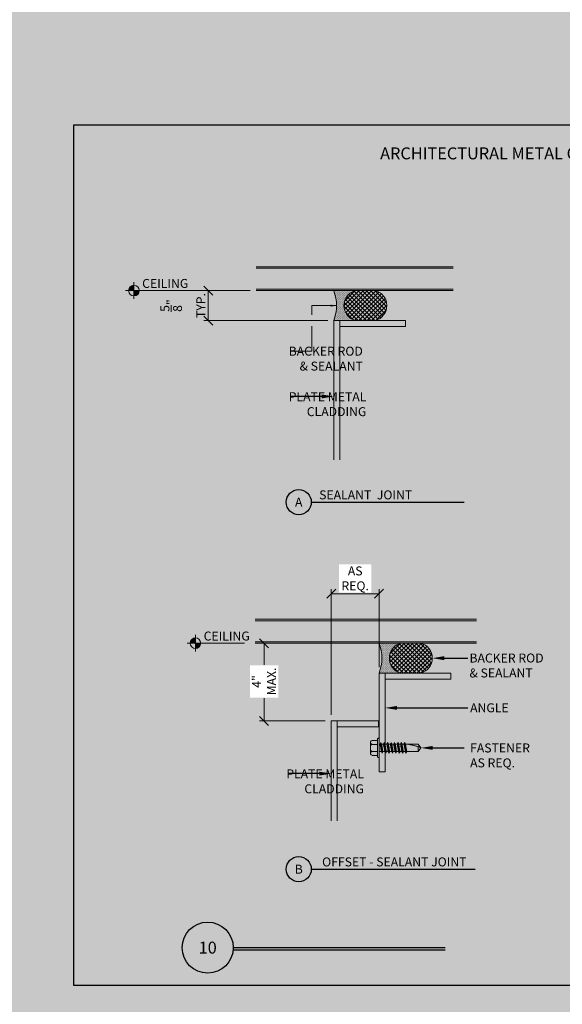
# Model space of a CAD drawing. Units: inches. Extents: x -80 to 274, y -96 to 125.
# Drawn here: x 190 to 202, y 2 to 23 of the extents above; entities that cross this region are included whole.
import ezdxf
from ezdxf import colors
from ezdxf.entities.mleader import LeaderData, LeaderLine
from ezdxf.enums import TextEntityAlignment as Align
from ezdxf.math import Vec2, Vec3

# ---------------------------------------------------------------- set-up
doc = ezdxf.new("R2010")
doc.units = ezdxf.units.IN
doc.header["$MEASUREMENT"] = 0
doc.linetypes.add('CENTER', pattern=[2, 1.25, -0.25, 0.25, -0.25])
doc.linetypes.add('SLD-Solid', pattern=[0])
doc.layers.get('Defpoints').update_dxf_attribs({"color": 226})
for name, color, linetype, lineweight in [('BO_BLDG', 250, 'Continuous', 0), ('BO_SEALANT', 20, 'Continuous', 13), ('NG_DIMS', 2, 'Continuous', 15), ('NG_FASTENER', 6, 'Continuous', 18), ('NG_PANEL_SECTION', 1, 'Continuous', 20), ('NG_TB', 7, 'Continuous', 25)]:
    doc.layers.add(name, color=color, linetype=linetype, lineweight=lineweight)
doc.layers.add('CONSTRUCTION', color=30, linetype='Continuous', plot=False)
doc.layers.add('MARKERS', color=6, linetype='Continuous')
doc.styles.add('ARIAL', font='arial.ttf')
doc.styles.add('DCO', font='romans.shx', dxfattribs={"width": 0.8})
doc.styles.add('ROMANS', font='romans.shx', dxfattribs={"height": 0.09375})
doc.dimstyles.new('DCO 3I32', dxfattribs={"dimscale": 0, "dimtxt": 0.09375, "dimasz": 0.09375, "dimexe": 0.09375, "dimexo": 0.09375, "dimgap": 0.09375, "dimtad": 0, "dimdec": 4, "dimzin": 3, "dimdsep": 46, "dimlunit": 4, "dimtxsty": 'DCO', "dimcen": 0.09375, "dimclrd": 256, "dimclre": 256, "dimclrt": 256, "dimazin": 0, "dimtfac": 1, "dimtdec": 4, "dimtix": 1, "dimtofl": 0, "dimtmove": 0, "dimatfit": 1, "dimfxl": 0.09375, "dimtolj": 1, "dimtzin": 0, "dimlwd": -1, "dimarcsym": 2})
doc.dimstyles.new('NG', dxfattribs={"dimscale": 0, "dimtxt": 0.09375, "dimasz": 0.09375, "dimexe": 0.046875, "dimexo": 0.0625, "dimgap": 0.03125, "dimtad": 3, "dimtoh": 1, "dimdec": 5, "dimzin": 3, "dimdsep": 46, "dimlunit": 4, "dimtxsty": 'ROMANS', "dimblk": 'OBLIQUE', "dimcen": 0.09, "dimclrd": 256, "dimclre": 256, "dimclrt": 256, "dimazin": 2, "dimtfac": 1, "dimtdec": 5, "dimtofl": 0, "dimtmove": 2, "dimatfit": 3, "dimfxl": 0.125, "dimtfill": 1, "dimtolj": 1, "dimtzin": 0, "dimlwd": -1, "dimlwe": -1, "dimarcsym": 2})

# ---------------------------------------------------------------- blocks, each defined once
blk = doc.blocks.new('*U37')
at = {"linetype": 'Continuous', "lineweight": -2, "transparency": 16777216}
blk.add_hatch(color=256, dxfattribs=at).paths.add_polyline_path([(0, 0.28125), (0, 0.1875, -0.414214), (0.1875, 0, -0.414214), (0, -0.1875), (0, -0.28125), (0.28125, 0)])
at = {"linetype": 'Continuous', "lineweight": -2, "transparency": 16777216, "style": 'ARIAL', "width": 0.9}
blk.add_attdef('ELEV', text='', height=0.09375, dxfattribs=at).set_placement((0, 0), align=Align.BOTTOM_CENTER)
blk.add_attdef('SHT', text='', height=0.09375, dxfattribs=at).set_placement((0, -0.03016), align=Align.TOP_CENTER)
blk = doc.blocks.new('*U32')
at = {"linetype": 'Continuous', "lineweight": -2, "transparency": 16777216}
blk.add_hatch(color=256, dxfattribs=at).paths.add_polyline_path([(0.28125, 0), (0.1875, 0, -0.414214), (0, -0.1875, -0.414214), (-0.1875, 0), (-0.28125, 0), (0, -0.28125)])
at = {"linetype": 'Continuous', "lineweight": -2, "transparency": 16777216, "style": 'ARIAL', "width": 0.9}
blk.add_attdef('ELEV', text='', height=0.09375, dxfattribs=at).set_placement((0, 0), align=Align.BOTTOM_CENTER)
blk.add_attdef('SHT', text='', height=0.09375, dxfattribs=at).set_placement((0, -0.03016), align=Align.TOP_CENTER)
blk = doc.blocks.new('NG_TB_17x11_PROMO_TTL')
at = {"style": 'ROMANS'}
blk.add_attdef('SHEET', text='', height=0.125, dxfattribs=at).set_placement((5.563, 9.14), align=Align.MIDDLE_CENTER)
blk.add_attdef('REV', text='', height=0.0469, dxfattribs=at).set_placement((10.647, 0.465), align=Align.BOTTOM_RIGHT)
blk = doc.blocks.new('*U106')
for p, q in [((0.267, 0), (2.484, 0)), ((0.266, -0.023), (2.484, -0.023))]:
    blk.add_line(p, q)
blk.add_circle((0, 0), 0.267)
at = {"layer": 'CONSTRUCTION'}
blk.add_lwpolyline([(-1.401, 8.604), (8.974, 8.604), (8.974, -0.396), (-1.401, -0.396)], close=True, dxfattribs=at)
at = {"style": 'ROMANS'}
blk.add_attdef('DESCRIPTION', (0.34, 0.031), '', height=0.125, dxfattribs=at)
blk.add_attdef('DETAIL', text='', height=0.125, dxfattribs=at).set_placement((0, 0), align=Align.MIDDLE_CENTER)
blk = doc.blocks.new('_Oblique')
at = {"color": 0, "linetype": 'ByBlock', "lineweight": -2}
blk.add_line((-0.5, -0.5), (0.5, 0.5), dxfattribs=at)
blk = doc.blocks.new('*D107')
at = {"layer": 'Defpoints', "color": 0, "transparency": 16777216}
for p in [(194.189, 17.381), (195.189, 17.381), (196.812, 16.756)]:
    blk.add_point(p, dxfattribs=at)
at = {"layer": 'NG_DIMS', "transparency": 16777216}
for p, q in [((195.064, 17.381), (194.095, 17.381)), ((196.687, 16.756), (194.095, 16.756))]:
    blk.add_line(p, q, dxfattribs=at)
at = {"layer": 'NG_DIMS', "linetype": 'Continuous', "transparency": 16777216}
blk.add_line((194.189, 16.756), (194.189, 17.381), dxfattribs=at)
at = {"layer": 'NG_DIMS', "transparency": 16777216, "xscale": 0.1875, "yscale": 0.1875, "zscale": 0.1875}
for p, rotation in [((194.189, 17.381), 90), ((194.189, 16.756), 270)]:
    blk.add_blockref('_Oblique', p, dxfattribs=dict(at, rotation=rotation))
at = {"layer": 'NG_DIMS', "transparency": 16777216, "insert": (193.658, 17.069), "char_height": 0.1875, "attachment_point": 5, "rotation": 90, "style": 'ROMANS'}
blk.add_mtext('\\A1;{\\H1x;\\S5/8;}"\\PTYP.', dxfattribs=at)
blk = doc.blocks.new('MP')
at = {"transparency": 33554610}
h = blk.add_hatch(color=256, dxfattribs=at)
h.dxf.hatch_style = 1
h.paths.add_polyline_path([(-0.111, 0), (0, 0), (0, 0.111, 0.414214)])
h.paths.add_polyline_path([(0.111, 0), (0, 0), (0, -0.111, 0.414214)])
for points in [[(-0.174, 0), (0.174, 0)], [(0, -0.174), (0, 0.174)]]:
    blk.add_lwpolyline(points)
blk.add_circle((0, 0), 0.111)
blk = doc.blocks.new('TFC_#12-14x.875_DP4_Hex Head')
for p, q in [((-0.188, 0.03), (0.188, 0.03)), ((-0.188, 0), (0.188, 0)), ((-0.156, 0.03), (-0.156, 0.144)), ((-0.128, 0.177), (0.128, 0.177)), ((-0.074, 0.03), (-0.074, 0.144)), ((0.074, 0.03), (0.074, 0.144)), ((0.156, 0.03), (0.156, 0.144))]:
    blk.add_line(p, q)
at = {"linetype": 'CENTER', "ltscale": 0.25}
for p, q in [((-0.101, 0), (-0.078, -0.01)), ((0.078, 0), (0.078, -0.022)), ((-0.109, -0.068), (-0.078, -0.05)), ((-0.109, -0.068), (-0.078, -0.082)), ((-0.109, -0.139), (-0.078, -0.122)), ((-0.109, -0.139), (-0.078, -0.153)), ((-0.109, -0.21), (-0.078, -0.193)), ((-0.078, -0.01), (-0.078, -0.05)), ((-0.078, -0.082), (-0.078, -0.122)), ((-0.078, -0.153), (-0.078, -0.193)), ((0.109, -0.036), (0.078, -0.022)), ((0.109, -0.036), (0.078, -0.054)), ((0.078, -0.054), (0.078, -0.094)), ((0.109, -0.108), (0.078, -0.094)), ((0.109, -0.108), (0.078, -0.125)), ((0.078, -0.125), (0.078, -0.165)), ((0.109, -0.179), (0.078, -0.165)), ((0.109, -0.179), (0.078, -0.196)), ((0.078, -0.196), (0.078, -0.237)), ((-0.109, -0.21), (-0.078, -0.225)), ((-0.109, -0.282), (-0.078, -0.265)), ((-0.109, -0.282), (-0.078, -0.296)), ((-0.109, -0.353), (-0.078, -0.336)), ((-0.109, -0.353), (-0.078, -0.367)), ((-0.109, -0.425), (-0.078, -0.408)), ((-0.078, -0.225), (-0.078, -0.265)), ((-0.078, -0.296), (-0.078, -0.336)), ((-0.078, -0.367), (-0.078, -0.408)), ((0.109, -0.251), (0.078, -0.237)), ((0.109, -0.251), (0.078, -0.268)), ((0.078, -0.268), (0.078, -0.308)), ((0.109, -0.322), (0.078, -0.308)), ((0.109, -0.322), (0.078, -0.339)), ((0.078, -0.339), (0.078, -0.379)), ((0.109, -0.394), (0.078, -0.379)), ((0.109, -0.394), (0.078, -0.411)), ((0.078, -0.411), (0.078, -0.451)), ((-0.109, -0.425), (-0.078, -0.439)), ((-0.109, -0.496), (-0.078, -0.479)), ((-0.109, -0.496), (-0.078, -0.51)), ((-0.109, -0.568), (-0.078, -0.55)), ((-0.109, -0.568), (-0.078, -0.582)), ((-0.078, -0.439), (-0.078, -0.479)), ((-0.078, -0.51), (-0.078, -0.55)), ((-0.078, -0.582), (-0.078, -0.622)), ((0.109, -0.465), (0.078, -0.451)), ((0.109, -0.465), (0.078, -0.482)), ((0.078, -0.482), (0.078, -0.522)), ((0.109, -0.536), (0.078, -0.522)), ((0.109, -0.536), (0.078, -0.554)), ((0.078, -0.554), (0.078, -0.594)), ((-0.078, -0.653), (-0.078, -0.693)), ((-0.078, -0.725), (-0.078, -0.765)), ((0.078, -0.625), (0.078, -0.665)), ((0.078, -0.696), (0.078, -0.737)), ((0.078, -0.768), (0.078, -0.808))]:
    blk.add_line(p, q, dxfattribs=at)
at = {"linetype": 'SLD-Solid', "lineweight": 15}
for p, q in [((-0.078, -0.591), (-0.078, -0.818)), ((0.077, -0.599), (0.077, -0.818)), ((0.078, -0.818), (0.078, -0.594)), ((-0.078, -0.818), (0, -0.875)), ((-0.078, -0.818), (0.028, -0.818)), ((0, -0.875), (0.078, -0.818)), ((0.028, -0.818), (0.003, -0.864)), ((0.077, -0.818), (0.078, -0.818))]:
    blk.add_line(p, q, dxfattribs=at)
for centre, radius, start, end in [((-0.188, 0.015), 0.0149, 90, 180), ((-0.188, 0.015), 0.0149, 180, 270), ((-0.114, 0.136), 0.0425, 109.2189, 169.466), ((-0.116, 0.136), 0.0425, 10.534, 70.7811), ((-0.033, 0.136), 0.0425, 109.2189, 169.466), ((0.033, 0.136), 0.0425, 10.534, 70.7811), ((0.116, 0.136), 0.0425, 109.2189, 169.466), ((0.114, 0.136), 0.0425, 10.534, 70.7811), ((0.188, 0.015), 0.0149, 270, 90)]:
    blk.add_arc(centre, radius, start, end)
at = {"linetype": 'CENTER', "ltscale": 0.25}
for centre, radius, start, end in [((0.607, -3.371), 3.43, 100.6389, 101.5269), ((-0.046, -0.286), 0.227, 98.0229, 106.0845), ((-0.046, -0.357), 0.227, 98.0229, 106.0845), ((-0.046, -0.429), 0.227, 98.0229, 106.0845), ((-5.899, 32.749), 33.312, 280.0641, 280.3372), ((-0.324, 2.796), 2.868, 274.9243, 278.0669), ((0.607, -3.442), 3.43, 98.8744, 101.5269), ((-5.899, 32.678), 33.312, 280.0641, 280.3372), ((-0.324, 2.725), 2.868, 274.9243, 278.0669), ((0.607, -3.514), 3.43, 98.8744, 101.5269), ((-5.899, 32.607), 33.312, 280.0641, 280.3372), ((-0.324, 2.653), 2.868, 274.9243, 278.0669), ((0.607, -3.585), 3.43, 98.8744, 101.5269), ((0.031, 0.255), 0.302, 279.02, 285.0873), ((0.031, 0.184), 0.302, 279.02, 285.0873), ((0.031, 0.112), 0.302, 279.02, 285.0873), ((-0.046, -0.5), 0.227, 98.0229, 106.0845), ((-0.046, -0.572), 0.227, 98.0229, 106.0845), ((-5.899, 32.535), 33.312, 280.0641, 280.3372), ((-0.324, 2.582), 2.868, 274.9243, 278.0669), ((0.607, -3.656), 3.43, 98.8744, 101.5269), ((-5.899, 32.464), 33.312, 280.0641, 280.3372), ((-0.324, 2.51), 2.868, 274.9243, 278.0669), ((0.607, -3.728), 3.43, 98.8744, 101.5269), ((-5.899, 32.392), 33.312, 280.0641, 280.3372), ((-0.324, 2.439), 2.868, 274.9243, 278.0669), ((0.607, -3.799), 3.43, 98.8744, 101.5269), ((0.031, 0.041), 0.302, 279.02, 285.0873), ((0.031, -0.031), 0.302, 279.02, 285.0873), ((0.031, -0.102), 0.302, 279.02, 285.0873), ((-0.046, -0.643), 0.227, 98.0229, 106.0845), ((-0.046, -0.715), 0.227, 98.0229, 106.0845), ((-0.046, -0.786), 0.227, 98.0229, 106.0845), ((-5.899, 32.321), 33.312, 280.0641, 280.3372), ((-0.324, 2.367), 2.868, 274.9243, 278.0669), ((0.607, -3.871), 3.43, 98.8744, 101.5269), ((-5.899, 32.249), 33.312, 280.0641, 280.3372), ((-0.324, 2.296), 2.868, 274.9243, 278.0669), ((0.607, -3.942), 3.43, 98.8744, 101.5269), ((-1.862, -0.28), 1.965, 344.0911, 350.6601), ((0.031, -0.174), 0.302, 279.02, 285.0873), ((0.031, -0.245), 0.302, 279.02, 285.0873)]:
    blk.add_arc(centre, radius, start, end, dxfattribs=at)
at = {"linetype": 'SLD-Solid', "lineweight": 15}
blk.add_arc((-0.197, -0.461), 0.45, 296.4264, 307.488, dxfattribs=at)
blk = doc.blocks.new('*D109')
at = {"layer": 'Defpoints', "color": 0, "transparency": 16777216}
for p in [(195.355, 10.006), (195.815, 10.006), (196.761, 8.381)]:
    blk.add_point(p, dxfattribs=at)
at = {"layer": 'NG_DIMS', "transparency": 16777216}
for p, q in [((195.69, 10.006), (195.261, 10.006)), ((196.636, 8.381), (195.261, 8.381))]:
    blk.add_line(p, q, dxfattribs=at)
at = {"layer": 'NG_DIMS', "linetype": 'Continuous', "transparency": 16777216}
for p, q in [((195.355, 10.006), (195.355, 9.554)), ((195.355, 8.381), (195.355, 8.857))]:
    blk.add_line(p, q, dxfattribs=at)
at = {"layer": 'NG_DIMS', "transparency": 16777216, "xscale": 0.1875, "yscale": 0.1875, "zscale": 0.1875}
for p, rotation in [((195.355, 10.006), 90), ((195.355, 8.381), 270)]:
    blk.add_blockref('_Oblique', p, dxfattribs=dict(at, rotation=rotation))
at = {"layer": 'NG_DIMS', "transparency": 16777216, "insert": (195.355, 9.206), "char_height": 0.1875, "attachment_point": 5, "rotation": 90, "style": 'ROMANS', "bg_fill": 3, "box_fill_scale": 1.25, "bg_fill_color": 256, "bg_fill_true_color": 13158600, "bg_fill_transparency": 0}
blk.add_mtext('\\A1;4"\\PMAX.', dxfattribs=at)
blk = doc.blocks.new('*D111')
at = {"layer": 'Defpoints', "color": 0, "transparency": 16777216}
for p in [(197.761, 11.04), (197.761, 9.379), (196.761, 8.381)]:
    blk.add_point(p, dxfattribs=at)
at = {"layer": 'NG_DIMS', "transparency": 16777216}
for p, q in [((196.761, 8.506), (196.761, 11.134)), ((197.761, 9.504), (197.761, 11.134))]:
    blk.add_line(p, q, dxfattribs=at)
at = {"layer": 'NG_DIMS', "linetype": 'Continuous', "transparency": 16777216}
blk.add_line((196.761, 11.04), (197.761, 11.04), dxfattribs=at)
at = {"layer": 'NG_DIMS', "transparency": 16777216, "xscale": 0.1875, "yscale": 0.1875, "zscale": 0.1875, "rotation": 180}
blk.add_blockref('_Oblique', (196.761, 11.04), dxfattribs=at)
at = {"layer": 'NG_DIMS', "transparency": 16777216, "xscale": 0.1875, "yscale": 0.1875, "zscale": 0.1875}
blk.add_blockref('_Oblique', (197.761, 11.04), dxfattribs=at)
at = {"layer": 'NG_DIMS', "transparency": 16777216, "insert": (197.261, 11.362), "char_height": 0.1875, "attachment_point": 5, "style": 'ROMANS', "bg_fill": 3, "box_fill_scale": 1.25, "bg_fill_color": 256, "bg_fill_true_color": 13158600, "bg_fill_transparency": 0}
blk.add_mtext('\\A1;AS\\PREQ.', dxfattribs=at)

msp = doc.modelspace()

# ---------------------------------------------------------------- block references
at = {"layer": 'MARKERS', "xscale": 384, "yscale": 384, "zscale": 384}
msp.add_blockref('*U37', (103.591973, 16.52552), dxfattribs=at)

# ---------------------------------------------------------------- next in the draw order: block references
msp.add_blockref('*U32', (107.960031, 12.536137), dxfattribs=at)

# ---------------------------------------------------------------- next in the draw order: hatches: boundary and pattern name
at = {"layer": 'BO_SEALANT', "ltscale": 0.5, "transparency": 33554610}
h = msp.add_hatch(dxfattribs=at)
h.set_pattern_fill('DOTS', color=256, scale=0.5, angle=135)
h.set_pattern_definition([(135, (-101.94291, -284.665443), (-0.0165728152, -0.0055242717), [0, -0.015625])])
edge = h.paths.add_edge_path()
edge.add_line((196.862146, 16.754841), (196.812146, 16.754841))
edge.add_arc((196.020309, 17.067341), 0.851271, 338.4632455, 381.5367545)
edge.add_line((196.812146, 17.379841), (196.922146, 17.379841))
edge.add_line((196.922146, 17.379841), (197.267437, 17.381403))
edge.add_arc((197.334203, 17.068903), 0.319553, 102.0600138, 257.9399862)
edge.add_line((197.267437, 16.756403), (196.862146, 16.756403))
edge.add_line((196.862146, 16.756403), (196.862146, 16.754841))
h = msp.add_hatch(dxfattribs=at)
h.set_pattern_fill('ANSI37', color=256)
h.set_pattern_definition([(45, (-114.50455, -143.32288), (-0.044194174, 0.044194174), []), (135, (-114.50455, -143.32288), (-0.044194174, -0.044194174), [])])
edge = h.paths.add_edge_path()
edge.add_line((197.683259, 16.756403), (197.269895, 16.756403))
edge.add_arc((197.34999, 17.06926), 0.322946, 104.861532, 255.6400912, ccw=False)
edge.add_line((197.267159, 17.381403), (197.683259, 17.381403))
edge.add_arc((197.599964, 17.068903), 0.32341, -75.0752009, 75.0752009, ccw=False)
h = msp.add_hatch(dxfattribs=at)
h.set_pattern_fill('DOTS', color=256, scale=0.5, angle=135)
h.set_pattern_definition([(135, (-100.994354, -292.04089), (-0.0165728152, -0.0055242717), [0, -0.015625])])
edge = h.paths.add_edge_path()
edge.add_line((197.810702, 9.379394), (197.760702, 9.379394))
edge.add_arc((196.968864, 9.691894), 0.851271, 338.4632455, 381.5367545)
edge.add_line((197.760702, 10.004394), (197.870702, 10.004394))
edge.add_line((197.870702, 10.004394), (198.215992, 10.005956))
edge.add_arc((198.282758, 9.693456), 0.319553, 102.0600138, 257.9399862)
edge.add_line((198.215992, 9.380956), (197.810702, 9.380956))
edge.add_line((197.810702, 9.380956), (197.810702, 9.379394))
h = msp.add_hatch(dxfattribs=at)
h.set_pattern_fill('ANSI37', color=256)
h.set_pattern_definition([(45, (-113.555997, -150.698326), (-0.044194174, 0.044194174), []), (135, (-113.555997, -150.698326), (-0.044194174, -0.044194174), [])])
edge = h.paths.add_edge_path()
edge.add_line((198.631814, 9.380956), (198.218451, 9.380956))
edge.add_arc((198.298546, 9.693813), 0.322946, 104.861532, 255.6400912, ccw=False)
edge.add_line((198.215715, 10.005956), (198.631814, 10.005956))
edge.add_arc((198.54852, 9.693456), 0.32341, -75.0752009, 75.0752009, ccw=False)

# ---------------------------------------------------------------- next in the draw order: linework, layer by layer
at = {"layer": 'BO_BLDG', "ltscale": 0.5}
for p, q in [((195.189014, 17.881403), (199.309749, 17.881403)), ((195.189014, 17.851403), (199.309749, 17.851403)), ((195.189014, 17.411403), (199.309749, 17.411403)), ((195.189014, 17.381403), (199.309749, 17.381403)), ((195.169949, 10.505956), (199.79644, 10.505956)), ((197.183844, 10.505956), (197.062289, 10.505956)), ((195.169949, 10.475956), (199.79644, 10.475956)), ((195.169949, 10.035956), (199.79644, 10.035956)), ((195.169949, 10.005956), (199.79644, 10.005956))]:
    msp.add_line(p, q, dxfattribs=at)
at = {"layer": 'BO_SEALANT', "ltscale": 0.5}
for points in [[(197.683259, 16.756403), (197.269895, 16.756403, -0.247439257), (197.269895, 16.756403, -0.772738404), (197.267159, 17.381403, -0.257565459), (197.267159, 17.381403), (197.683259, 17.381403, -0.22419212), (197.683259, 17.381403, -0.768370159), (197.683259, 16.756403, -0.300462158), (197.683259, 16.756403, 0.368642638)], [(198.631814, 9.380956), (198.218451, 9.380956, -0.247439257), (198.218451, 9.380956, -0.772738404), (198.215715, 10.005956, -0.257565459), (198.215715, 10.005956), (198.631814, 10.005956, -0.22419212), (198.631814, 10.005956, -0.768370159), (198.631814, 9.380956, -0.300462158), (198.631814, 9.380956, 0.368642638)]]:
    msp.add_lwpolyline(points, format="xyb", dxfattribs=at)
for centre in [(196.020309, 17.067341), (196.968864, 9.691894)]:
    msp.add_arc(centre, 0.851271, 338.4632455, 21.5367545, dxfattribs=at)
at = {"layer": 'NG_DIMS'}
for p, q in [((192.808118, 17.381403), (194.568977, 17.381403)), ((196.353684, 17.067341), (196.353684, 16.878015)), ((194.093835, 10.005956), (194.944835, 10.005956))]:
    msp.add_line(p, q, dxfattribs=at)
msp.add_lwpolyline([(196.353684, 16.634445), (196.353684, 16.11545), (195.922518, 16.11545)], dxfattribs=at)
at = {"layer": 'NG_PANEL_SECTION', "ltscale": 0.5}
msp.add_line((197.761316, 9.380956), (199.261316, 9.380956), dxfattribs=at)
for points in [[(196.812146, 13.843382), (196.812146, 16.756403), (196.937146, 16.756403), (196.937146, 13.843382)], [(196.761316, 6.288872), (196.761316, 8.380956), (196.886316, 8.380956), (196.886316, 6.288872)]]:
    msp.add_lwpolyline(points, dxfattribs=at)
for points in [[(196.937146, 16.756403), (198.312146, 16.756403), (198.312146, 16.631403), (196.937146, 16.631403)], [(197.761316, 9.380956), (197.886316, 9.380956), (197.886316, 7.318456), (197.761316, 7.318456)], [(197.886316, 9.380956), (199.261316, 9.380956), (199.261316, 9.255956), (197.886316, 9.255956)], [(196.886316, 8.380956), (197.745691, 8.380956), (197.745691, 8.255956), (196.886316, 8.255956)]]:
    msp.add_lwpolyline(points, close=True, dxfattribs=at)
at = {"layer": 'NG_TB'}
for p, q in [((196.34338, 12.957116), (199.537539, 12.957116)), ((196.34338, 5.279802), (199.770963, 5.279802))]:
    msp.add_line(p, q, dxfattribs=at)
for centre in [(196.080938, 12.957116), (196.080938, 5.279802)]:
    msp.add_circle(centre, 0.262441, dxfattribs=at)

# ---------------------------------------------------------------- next in the draw order: block references
at = {"layer": 'NG_DIMS'}
for p in [(192.634581, 17.381403), (193.920298, 10.005956)]:
    msp.add_blockref('MP', p, dxfattribs=at)
at = {"layer": 'NG_FASTENER', "ltscale": 0.5, "rotation": 89.99999999999997}
msp.add_blockref('TFC_#12-14x.875_DP4_Hex Head', (197.759674, 7.816717), dxfattribs=at)
at = {"layer": 'NG_TB', "xscale": 2, "yscale": 2, "zscale": 2}
msp.add_blockref('*U106', (194.177352, 3.638457), dxfattribs=at).add_auto_attribs({'DETAIL': '10'})
at = {"layer": 'NG_TB'}
ref = msp.add_blockref('NG_TB_17x11_PROMO_TTL', (190.501226, 1.971642), dxfattribs=dict(at, xscale=2, yscale=2, zscale=2))
ref.add_attrib('SHEET', 'ARCHITECTURAL METAL COLUMN COVER SERIES', dxfattribs={"layer": '0', "height": 0.25, "style": 'ROMANS'}).set_placement((201.626226, 20.252351), align=Align.MIDDLE_CENTER)
ref.add_attrib('REV', '20-06-10', dxfattribs={"layer": '0', "height": 0.1875, "style": 'ROMANS'}).set_placement((211.795368, 2.900882), align=Align.BOTTOM_RIGHT)

# ---------------------------------------------------------------- next in the draw order: texts
at = {"layer": 'NG_DIMS', "char_height": 0.1875, "attachment_point": 1, "style": 'ROMANS'}
for s, insert in [('CEILING', (192.806697, 17.625386)), ('\\pxqr;BACKER ROD\\P& SEALANT', (195.855012, 16.208665)), ('\\pxqr;PLATE METAL\\PCLADDING', (195.855012, 15.256181)), ('\\pxql;BACKER ROD\\P& SEALANT', (199.651065, 9.789867)), ('\\pxql;FASTENER \\PAS REQ.', (199.664241, 7.908962)), ('\\pxqr;PLATE METAL\\PCLADDING', (195.804182, 7.366668))]:
    msp.add_mtext(s, dxfattribs=dict(at, insert=insert))
at = {"layer": 'NG_DIMS', "insert": (199.664037, 8.748297), "char_height": 0.1875, "width": 2.88399441, "attachment_point": 1, "style": 'ROMANS'}
msp.add_mtext('\\pxql;ANGLE', dxfattribs=at)
at = {"layer": 'NG_TB', "char_height": 0.1875, "attachment_point": 1, "style": 'ROMANS'}
for s, insert, width in [('{\\fSansSerif|b0|i0|c2|p2;SEALANT  JOINT }', (196.507959, 13.202305), 3.33494346), ('\\pxqc;{\\fSansSerif|b0|i0|c2|p2;A}', (195.919388, 13.050866), 0.32310074), ('\\pxqc;{\\fSansSerif|b0|i0|c2|p2;B}', (195.919388, 5.373552), 0.32310074), ('\\pxqc;{\\fSansSerif|b0|i0|c2|p2;OFFSET - SEALANT JOINT}', (196.366841, 5.524991), 3.4247657)]:
    msp.add_mtext(s, dxfattribs=dict(at, insert=insert, width=width))

# ---------------------------------------------------------------- next in the draw order: dimensions: what is measured, and where the dimension line sits
at = {"layer": 'NG_DIMS'}
dim = msp.add_linear_dim(base=(194.188913, 17.381403), p1=(196.812146, 16.756403), p2=(195.189014, 17.381403), angle=90, text='<>\\PTYP.', dimstyle='NG', override={"dimtoh": 0, "dimtfill": 0}, dxfattribs=at)
dim.commit()
dim.dimension.update_dxf_attribs({"geometry": '*D107', "text_midpoint": (193.657663, 17.068903), "dimtype": 160})

# ---------------------------------------------------------------- next in the draw order: leaders
msp.add_leader([(196.87158, 17.067341), (196.353684, 17.067341)], dimstyle='DCO 3I32', override={"dimscale": 1, "dimasz": 0.125, "dimgap": 0.09375, "dimtad": 0, "dimtix": 0, "dimatfit": 3, "dimfxl": 0.125, "dimarcsym": 1}, dxfattribs=at)
ml = msp.add_multileader_mtext('Standard', dxfattribs=at)
ml.set_content('')
ml.set_leader_properties()
ml.build(insert=Vec2(0, 0))
ml.multileader.update_dxf_attribs({"text_right_attachment_type": 6, "dogleg_length": 0.125, "arrow_head_size": 0.25})
ctx = ml.context
ctx.base_point, ctx.char_height, ctx.arrow_head_size, ctx.landing_gap_size, ctx.plane_origin = Vec3(195.922518, 15.167947), 0.36, 0.25, 0.18, Vec3(196.812146, 15.167947)
ctx.right_attachment = 6
notes = []
notes.append((ctx, [(0, (1, 1, 0), (196.172518, 15.167947), (-1, 0), 0.25, [(0, [(196.812146, 15.167947)], 0, [])])]))
ctx.mtext, ml.multileader.dxf.content_type = None, 0
ml = msp.add_multileader_mtext('Standard', dxfattribs=at)
ml.set_content('')
ml.set_leader_properties()
ml.build(insert=Vec2(0, 0))
ml.multileader.update_dxf_attribs({"text_right_attachment_type": 6, "dogleg_length": 0.125, "arrow_head_size": 0.25})
ctx = ml.context
ctx.base_point, ctx.char_height, ctx.arrow_head_size, ctx.landing_gap_size, ctx.plane_origin = Vec3(199.619336, 9.691894), 0.36, 0.25, 0.18, Vec3(197.820135, 9.691894)
ctx.right_attachment = 6
notes.append((ctx, [(1, (1, 1, 0), (199.41349, 9.691894), (1, 0), 0.205847, [(0, [(198.87193, 9.693456)], 0, [])])]))
ctx.mtext, ml.multileader.dxf.content_type = None, 0
ml = msp.add_multileader_mtext('Standard', dxfattribs=at)
ml.set_content('')
ml.set_leader_properties()
ml.build(insert=Vec2(0, 0))
ml.multileader.update_dxf_attribs({"text_right_attachment_type": 6, "dogleg_length": 0.125, "arrow_head_size": 0.25})
ctx = ml.context
ctx.base_point, ctx.char_height, ctx.arrow_head_size, ctx.landing_gap_size, ctx.plane_origin = Vec3(199.617494, 8.65306), 0.36, 0.25, 0.18, Vec3(197.586207, 8.65306)
ctx.right_attachment = 6
notes.append((ctx, [(0, (1, 1, 0), (199.367494, 8.65306), (1, 0), 0.25, [(0, [(197.886316, 8.65306)], 0, [])])]))
ctx.mtext, ml.multileader.dxf.content_type = None, 0
ml = msp.add_multileader_mtext('Standard', dxfattribs=at)
ml.set_content('')
ml.set_leader_properties()
ml.build(insert=Vec2(0, 0))
ml.multileader.update_dxf_attribs({"text_right_attachment_type": 6, "dogleg_length": 0.125, "arrow_head_size": 0.25})
ctx = ml.context
ctx.base_point, ctx.char_height, ctx.arrow_head_size, ctx.landing_gap_size, ctx.plane_origin = Vec3(199.540828, 7.816717), 0.36, 0.25, 0.18, Vec3(198.634674, 7.816717)
ctx.right_attachment = 6
notes.append((ctx, [(0, (1, 1, 0), (199.290828, 7.816717), (1, 0), 0.25, [(0, [(198.634674, 7.816717)], 0, [])])]))
ctx.mtext, ml.multileader.dxf.content_type = None, 0
ml = msp.add_multileader_mtext('Standard', dxfattribs=at)
ml.set_content('')
ml.set_leader_properties()
ml.build(insert=Vec2(0, 0))
ml.multileader.update_dxf_attribs({"text_right_attachment_type": 6, "dogleg_length": 0.125, "arrow_head_size": 0.25})
ctx = ml.context
ctx.base_point, ctx.char_height, ctx.arrow_head_size, ctx.landing_gap_size, ctx.plane_origin = Vec3(195.871688, 7.278434), 0.36, 0.25, 0.18, Vec3(196.761316, 7.278434)
ctx.right_attachment = 6
notes.append((ctx, [(0, (1, 1, 0), (196.121688, 7.278434), (-1, 0), 0.25, [(0, [(196.761316, 7.278434)], 0, [])])]))
ctx.mtext, ml.multileader.dxf.content_type = None, 0
for ctx, leaders in notes:
    for number, flags, end, landing, length, lines in leaders:
        leader = LeaderData()
        leader.index, (leader.has_last_leader_line, leader.has_dogleg_vector, leader.attachment_direction) = number, flags
        leader.last_leader_point, leader.dogleg_vector, leader.dogleg_length = Vec3(end), Vec3(landing), length
        for number, points, colour, breaks in lines:
            line = LeaderLine()
            line.index, line.vertices, line.color, line.breaks = number, Vec3.list(points), colors.encode_raw_color(colour), breaks
            leader.lines.append(line)
        ctx.leaders.append(leader)

# ---------------------------------------------------------------- next in the draw order: dimensions: what is measured, and where the dimension line sits
dim = msp.add_linear_dim(base=(195.354943, 10.005956), p1=(196.761316, 8.380956), p2=(195.815051, 10.005956), angle=90, text='4"\\PMAX.', dimstyle='NG', dxfattribs=at)
dim.commit()
dim.dimension.update_dxf_attribs({"geometry": '*D109', "text_midpoint": (195.354943, 9.205542), "dimtype": 160})

# ---------------------------------------------------------------- next in the draw order: texts
at = {"layer": 'NG_DIMS', "insert": (194.092414, 10.249939), "char_height": 0.1875, "attachment_point": 1, "style": 'ROMANS'}
msp.add_mtext('CEILING', dxfattribs=at)

# ---------------------------------------------------------------- next in the draw order: dimensions: what is measured, and where the dimension line sits
at = {"layer": 'NG_DIMS'}
dim = msp.add_linear_dim(base=(197.760702, 11.040079), p1=(196.761316, 8.380956), p2=(197.760702, 9.379394), text='AS\\PREQ.', dimstyle='NG', dxfattribs=at)
dim.commit()
dim.dimension.update_dxf_attribs({"geometry": '*D111', "text_midpoint": (197.261009, 11.361507)})

doc.saveas('drawing.dxf')
